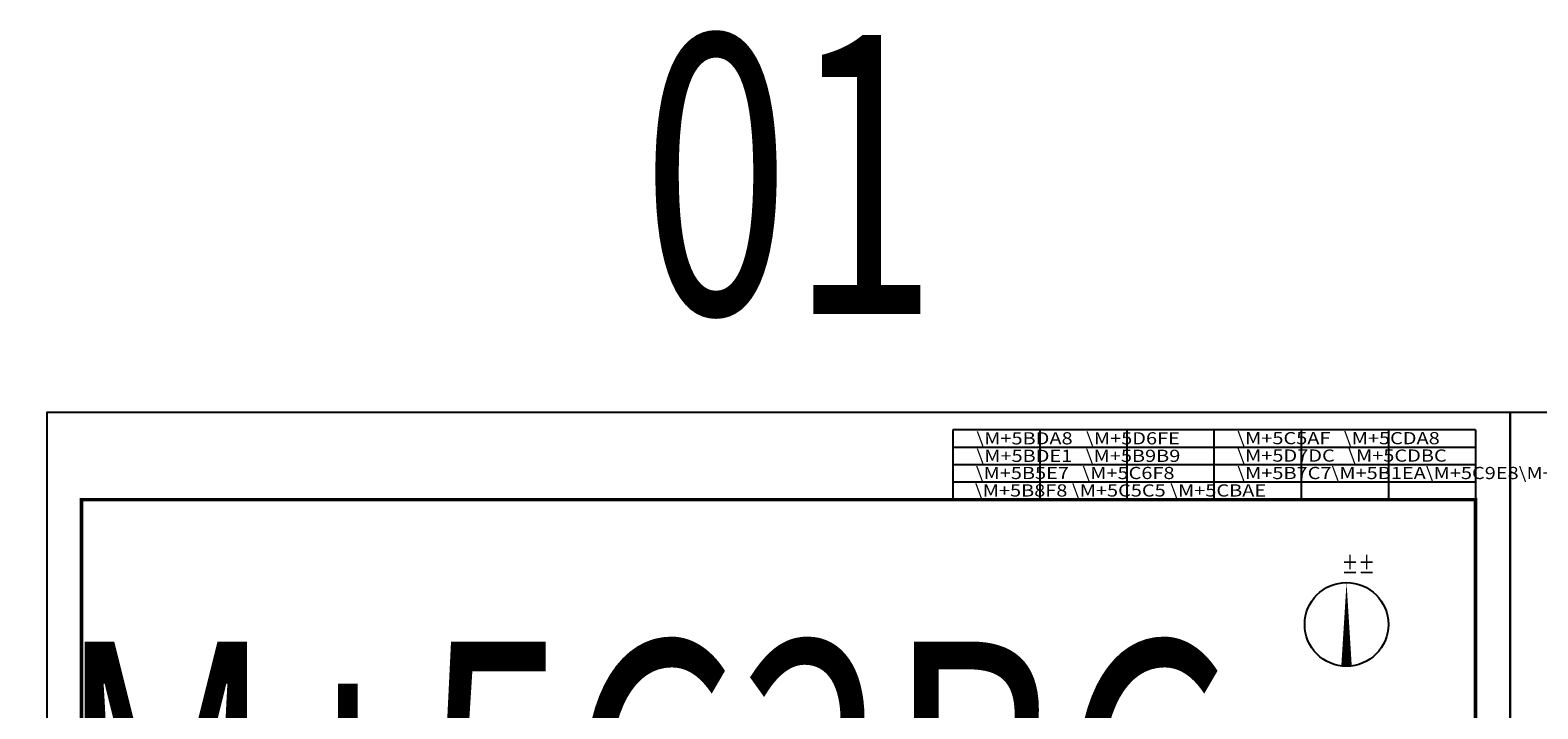
# Model space of a CAD drawing. Extents: x 117759 to 556302, y -119811 to -37616.
# Drawn here: x 237699 to 280964, y -57088 to -37616 of the extents above; entities that cross this region are included whole.
import ezdxf

# ---------------------------------------------------------------- set-up
doc = ezdxf.new("R2010")
doc.units = 0
doc.header["$LTSCALE"] = 1000
doc.header["$MEASUREMENT"] = 0
for name, color, linetype in [('DIM_SYMB', 3, 'Continuous'), ('PUB_TEXT', 7, 'Continuous'), ('PUB_TITLE', 4, 'Continuous')]:
    doc.layers.add(name, color=color, linetype=linetype)
doc.styles.add('-GBCBIGGBENOR', font='GBENOR.shx', dxfattribs={"width": 1.2, "bigfont": 'GBCBIG.shx'})
doc.styles.add('\\M+5CBCE\\M+5CCE5', font='SimSun.ttf', dxfattribs={"width": 0.8})
doc.styles.add('_TCH_DIM', font='SIMPLEX.shx', dxfattribs={"width": 0.7, "bigfont": 'hztxt.shx'})

# ---------------------------------------------------------------- blocks, each defined once
blk = doc.blocks.new('$titleblk$00000199')
at = {"layer": 'PUB_TEXT'}
for p, q in [((0, 20), (-150, 20)), ((-150, 20), (-150, 0)), ((-125, 20), (-125, 0)), ((-100, 20), (-100, 0)), ((-75, 0), (-75, 20)), ((-50, 20), (-50, 0)), ((-25, 20), (-25, 0)), ((0, 20), (0, 0)), ((0, 15), (-150, 15)), ((0, 10), (-150, 10)), ((0, 5), (-150, 5)), ((0, 0), (-150, 0))]:
    blk.add_line(p, q, dxfattribs=at)
at = {"layer": 'PUB_TEXT', "style": '-GBCBIGGBENOR', "width": 1.2}
for s, p in [('\\M+5BDA8   \\M+5D6FE', (-143.23, 15.86)), ('\\M+5C5AF   \\M+5CDA8', (-68.36, 15.91)), ('\\M+5BDE1   \\M+5B9B9', (-143.21, 10.84)), ('\\M+5D7DC   \\M+5CDBC', (-68.36, 10.91)), ('\\M+5B5E7   \\M+5C6F8', (-143.41, 5.91)), ('\\M+5B7C7\\M+5B1EA\\M+5C9E8\\M+5B1B8', (-68.36, 5.91)), ('\\M+5B8F8 \\M+5C5C5 \\M+5CBAE', (-143.65, 0.9))]:
    blk.add_text(s, height=3.5, dxfattribs=at).set_placement(p)

msp = doc.modelspace()

# ---------------------------------------------------------------- linework, layer by layer
at = {"layer": 'DIM_SYMB'}
msp.add_lwpolyline([(275473.6, -55865.3, 300, 0, 0), (275473.6, -53465.3, 0, 0, 0)], format="xyseb", dxfattribs=at)
msp.add_circle((275473.6, -54665.3), 1200, dxfattribs=at)
at = {"layer": 'PUB_TITLE'}
for points in [[(238174, -107987), (280174, -107987), (280174, -48587), (238174, -48587)], [(280174, -107987), (322174, -107987), (322174, -48587), (280174, -48587)]]:
    msp.add_lwpolyline(points, close=True, dxfattribs=at)
at = {"layer": 'PUB_TITLE', "const_width": 100}
msp.add_lwpolyline([(239174, -106987), (279174, -106987), (279174, -51087), (239174, -51087)], close=True, dxfattribs=at)

# ---------------------------------------------------------------- block references
at = {"layer": 'PUB_TITLE', "xscale": 100, "yscale": 100, "zscale": 100}
msp.add_blockref('$titleblk$00000199', (279174, -51087), dxfattribs=at)

# ---------------------------------------------------------------- texts
at = {"layer": 'PUB_TEXT', "color": 2, "style": '\\M+5CBCE\\M+5CCE5', "width": 0.7}
for s, p in [('01', (255256.6, -45757.5)), ('\\M+5C4BF\\M+5C2BC', (199468.3, -63157.5))]:
    msp.add_text(s, height=8000, dxfattribs=at).set_placement(p)
at = {"layer": 'PUB_TEXT', "style": '_TCH_DIM', "width": 0.7}
msp.add_text('±±', height=500, dxfattribs=at).set_placement((275335.8, -53215.3))

doc.saveas('drawing.dxf')
